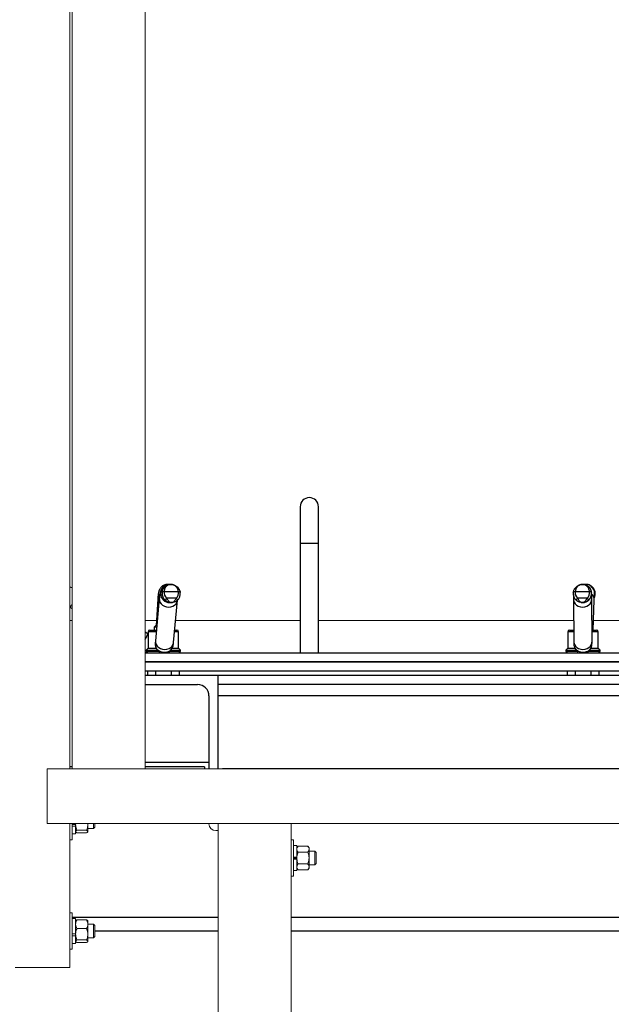
# Model space of a CAD drawing. Units: inches. Extents: x 0 to 2688, y 0 to 1683.
# Drawn here: x 613 to 630, y 408 to 435 of the extents above; entities that cross this region are included whole.
import ezdxf

# ---------------------------------------------------------------- set-up
doc = ezdxf.new("R2010")
doc.units = ezdxf.units.IN
doc.header["$LTSCALE"] = 96
doc.header["$MEASUREMENT"] = 0
doc.layers.add('GREEN', color=2, linetype='Continuous')

# ---------------------------------------------------------------- blocks, each defined once
blk = doc.blocks.new('20K-01')
for p, q in [((-806.143, 403.913), (-806.143, 402.913)), ((-805.643, 402.913), (-805.643, 403.913)), ((-806.143, 402.913), (-806.143, 399.913)), ((-806.143, 402.913), (-805.643, 402.913)), ((-805.643, 399.913), (-805.643, 402.913)), ((-809.753, 401.788), (-809.771, 401.788)), ((-809.771, 401.788), (-809.754, 401.787)), ((-809.696, 401.788), (-809.722, 401.788)), ((-798.405, 401.788), (-798.407, 401.788)), ((-798.323, 401.788), (-798.365, 401.783)), ((-798.312, 401.788), (-798.323, 401.788)), ((-812.393, 401.689), (-812.455, 401.712)), ((-809.477, 401.585), (-809.874, 401.585)), ((-798.21, 401.585), (-798.607, 401.585)), ((-810.003, 401.399), (-810.11, 400.243)), ((-810.044, 401.393), (-810.092, 400.663)), ((-809.538, 401.413), (-809.802, 401.413)), ((-809.722, 401.288), (-809.674, 401.288)), ((-809.612, 400.197), (-809.505, 401.352)), ((-798.653, 401.375), (-798.645, 400.218)), ((-798.277, 401.413), (-798.541, 401.413)), ((-798.409, 401.288), (-798.405, 401.288)), ((-798.145, 400.221), (-798.153, 401.378)), ((-798.117, 400.538), (-798.086, 401.367)), ((-812.455, 401.162), (-812.393, 401.124)), ((-810.321, 400.433), (-810.393, 400.477)), ((-810.307, 400.425), (-810.321, 400.433)), ((-810.311, 400.488), (-810.311, 400.038)), ((-810.087, 400.488), (-810.311, 400.488)), ((-810.261, 400.538), (-810.083, 400.538)), ((-810.097, 400.663), (-810.143, 400.617)), ((-810.143, 400.617), (-810.143, 400.538)), ((-810.075, 400.617), (-810.143, 400.617)), ((-810.071, 400.663), (-810.097, 400.663)), ((-809.474, 400.488), (-809.585, 400.488)), ((-809.58, 400.538), (-809.524, 400.538)), ((-809.474, 400.038), (-809.474, 400.488)), ((-798.811, 400.488), (-798.811, 400.038)), ((-798.647, 400.488), (-798.811, 400.488)), ((-798.761, 400.538), (-798.643, 400.538)), ((-798.143, 400.617), (-798.148, 400.622)), ((-798.143, 400.617), (-798.148, 400.617)), ((-797.974, 400.488), (-798.147, 400.488)), ((-798.143, 400.538), (-798.143, 400.617)), ((-798.143, 400.538), (-798.024, 400.538)), ((-797.974, 400.038), (-797.974, 400.488)), ((-810.393, 399.913), (-786.393, 399.913)), ((-810.311, 400.038), (-810.361, 399.988)), ((-810.361, 399.988), (-810.361, 399.963)), ((-810.361, 399.988), (-810.041, 399.988)), ((-810.361, 399.963), (-810.008, 399.963)), ((-810.311, 400.038), (-810.087, 400.038)), ((-810.041, 399.988), (-810.088, 400.037)), ((-810.008, 399.963), (-810.041, 399.988)), ((-809.695, 399.988), (-809.727, 399.963)), ((-809.727, 399.963), (-809.424, 399.963)), ((-809.676, 400.011), (-809.695, 399.988)), ((-809.695, 399.988), (-809.424, 399.988)), ((-809.658, 400.038), (-809.474, 400.038)), ((-809.424, 399.988), (-809.474, 400.038)), ((-809.424, 399.963), (-809.424, 399.988)), ((-798.811, 400.038), (-798.861, 399.988)), ((-798.861, 399.988), (-798.861, 399.963)), ((-798.861, 399.988), (-798.568, 399.988)), ((-798.861, 399.963), (-798.535, 399.963)), ((-798.811, 400.038), (-798.609, 400.038)), ((-798.568, 399.988), (-798.61, 400.037)), ((-798.535, 399.963), (-798.568, 399.988)), ((-798.221, 399.988), (-798.254, 399.963)), ((-798.254, 399.963), (-797.924, 399.963)), ((-798.178, 400.037), (-798.221, 399.988)), ((-798.221, 399.988), (-797.924, 399.988)), ((-798.179, 400.038), (-797.974, 400.038)), ((-797.924, 399.988), (-797.974, 400.038)), ((-797.924, 399.963), (-797.924, 399.988)), ((-810.393, 399.663), (-786.393, 399.663)), ((-786.393, 399.662), (-810.393, 399.662)), ((-786.393, 399.413), (-810.393, 399.413)), ((-810.326, 399.413), (-810.326, 399.294)), ((-810.109, 399.413), (-810.109, 399.294)), ((-809.676, 399.413), (-809.676, 399.294)), ((-809.46, 399.413), (-809.46, 399.294)), ((-798.826, 399.413), (-798.826, 399.294)), ((-798.609, 399.413), (-798.609, 399.294)), ((-798.176, 399.413), (-798.176, 399.294)), ((-797.96, 399.413), (-797.96, 399.294)), ((-808.393, 399.294), (-810.393, 399.294)), ((-788.393, 399.294), (-808.393, 399.294)), ((-808.393, 399.294), (-808.393, 399.293)), ((-808.393, 396.738), (-808.393, 399.294)), ((-788.393, 399.293), (-808.393, 399.293)), ((-810.393, 399.043), (-808.955, 399.043)), ((-788.393, 399.043), (-808.393, 399.043)), ((-808.643, 398.731), (-808.643, 396.738)), ((-788.393, 398.731), (-808.393, 398.731)), ((-808.643, 396.912), (-810.393, 396.912)), ((-812.393, 396.794), (-812.455, 396.794)), ((-808.768, 396.794), (-810.393, 396.794)), ((-808.768, 396.794), (-808.768, 396.738)), ((-808.268, 396.741), (-788.518, 396.741)), ((-808.268, 396.738), (-808.268, 396.741)), ((-808.393, 392.669), (-812.392, 392.669)), ((-790.393, 392.669), (-806.393, 392.669)), ((-808.393, 392.294), (-811.768, 392.294)), ((-790.393, 392.294), (-806.393, 392.294))]:
    blk.add_line(p, q)
at = {"flags": 128}
for points in [[(-809.874, 401.585), (-809.884, 401.585), (-809.893, 401.585), (-809.901, 401.583), (-809.909, 401.581), (-809.916, 401.578), (-809.921, 401.574), (-809.924, 401.57), (-809.926, 401.566)], [(-809.43, 401.566), (-809.431, 401.57), (-809.434, 401.574), (-809.438, 401.578), (-809.444, 401.581), (-809.451, 401.583), (-809.459, 401.585), (-809.468, 401.585), (-809.477, 401.585)], [(-798.607, 401.585), (-798.617, 401.585), (-798.626, 401.585), (-798.634, 401.583), (-798.642, 401.581), (-798.648, 401.578), (-798.653, 401.574), (-798.656, 401.57), (-798.657, 401.566)], [(-798.16, 401.566), (-798.162, 401.57), (-798.165, 401.574), (-798.17, 401.578), (-798.176, 401.581), (-798.183, 401.583), (-798.192, 401.585), (-798.201, 401.585), (-798.21, 401.585)], [(-810.003, 401.399), (-810.001, 401.351), (-809.985, 401.301), (-809.955, 401.255), (-809.914, 401.217), (-809.864, 401.188), (-809.807, 401.17), (-809.747, 401.163), (-809.687, 401.17), (-809.632, 401.188), (-809.583, 401.217), (-809.544, 401.255), (-809.518, 401.301), (-809.505, 401.351), (-809.505, 401.353)], [(-809.507, 401.35), (-809.505, 401.354), (-809.504, 401.36), (-809.505, 401.368), (-809.509, 401.376), (-809.514, 401.386), (-809.521, 401.395), (-809.529, 401.404), (-809.538, 401.413)], [(-798.653, 401.375), (-798.651, 401.351), (-798.637, 401.301), (-798.609, 401.255), (-798.569, 401.217), (-798.52, 401.188), (-798.463, 401.17), (-798.404, 401.163), (-798.344, 401.17), (-798.287, 401.188), (-798.238, 401.217), (-798.198, 401.255), (-798.169, 401.301), (-798.155, 401.351), (-798.153, 401.378)], [(-798.541, 401.413), (-798.55, 401.404), (-798.558, 401.395), (-798.565, 401.386), (-798.571, 401.376), (-798.575, 401.368), (-798.577, 401.36), (-798.577, 401.354), (-798.574, 401.35)], [(-798.244, 401.35), (-798.241, 401.354), (-798.241, 401.36), (-798.243, 401.368), (-798.247, 401.376), (-798.253, 401.386), (-798.26, 401.395), (-798.268, 401.404), (-798.277, 401.413)], [(-810.11, 400.243), (-810.108, 400.194), (-810.092, 400.144), (-810.062, 400.099), (-810.021, 400.06), (-809.97, 400.031), (-809.913, 400.013), (-809.853, 400.007), (-809.794, 400.013), (-809.738, 400.031), (-809.69, 400.06), (-809.651, 400.099), (-809.625, 400.144), (-809.612, 400.194), (-809.612, 400.197)], [(-798.645, 400.218), (-798.643, 400.194), (-798.629, 400.144), (-798.601, 400.099), (-798.561, 400.06), (-798.512, 400.031), (-798.455, 400.013), (-798.396, 400.007), (-798.336, 400.013), (-798.279, 400.031), (-798.23, 400.06), (-798.19, 400.099), (-798.162, 400.144), (-798.147, 400.194), (-798.145, 400.221)], [(-809.727, 399.963), (-809.727, 399.953), (-809.728, 399.943), (-809.73, 399.935), (-809.732, 399.927), (-809.735, 399.921), (-809.738, 399.916), (-809.741, 399.913), (-809.744, 399.913)], [(-798.52, 399.913), (-798.523, 399.913), (-798.526, 399.916), (-798.529, 399.921), (-798.531, 399.927), (-798.533, 399.935), (-798.534, 399.943), (-798.535, 399.953), (-798.535, 399.963)], [(-798.254, 399.963), (-798.254, 399.953), (-798.255, 399.943), (-798.256, 399.935), (-798.258, 399.927), (-798.26, 399.921), (-798.263, 399.916), (-798.266, 399.913), (-798.269, 399.913)]]:
    blk.add_lwpolyline(points, dxfattribs=at)
for centre, radius, start, end in [((-805.893, 403.913), 0.25, 0, 180), ((-809.721, 401.538), 0.25, 90.0705, 269.9295), ((-798.405, 401.538), 0.25, 270.0009, 89.9991), ((-798.323, 401.538), 0.25, 348.0501, 89.9866), ((-809.853, 401.379), 0.191, 137.6529, 175.7933), ((-798.285, 401.371), 0.199, 358.8917, 48.6304), ((-812.675, 401.412), 0.331, 311.5667, 328.4383), ((-809.761, 401.348), 0.0764, 122.3749, 178.4612), ((-810.816, 400.572), 0.515, 325.3865, 344.3224), ((-810.261, 400.488), 0.05, 90, 180), ((-809.524, 400.488), 0.05, 0, 90), ((-798.761, 400.488), 0.05, 90, 180), ((-798.024, 400.488), 0.05, 0, 90), ((-809.872, 400.163), 0.25, 162.609, 210.1144), ((-798.394, 400.163), 0.25, 329.8456, 2.6506), ((-810.311, 399.963), 0.05, 180, 270), ((-810.331, 399.963), 0.0502, 233.3232, 269.9472), ((-809.948, 399.951), 0.0612, 168.9471, 218.6997), ((-809.474, 399.963), 0.05, 270, 0), ((-798.811, 399.963), 0.05, 180, 270), ((-797.974, 399.963), 0.05, 270, 0), ((-808.955, 398.731), 0.312, 360, 90)]:
    blk.add_arc(centre, radius, start, end)
for centre, major_axis, ratio, start_param, end_param in [((-809.677, 401.538), (-0.175, 0.183), 0.974085, 0.709571, 1.670686), ((-809.675, 401.563), (-0.141, 0.146), 0.967734, 0.705085, 1.6662), ((-809.675, 401.563), (-0.141, 0.146), 0.967734, 3.111668, 4.072783), ((-809.677, 401.538), (-0.175, 0.183), 0.974085, 3.116154, 4.077269), ((-798.409, 401.538), (0.177, 0.177), 0.998064, 2.240386, 3.201501), ((-798.409, 401.563), (0.141, 0.142), 0.99758, 2.240719, 3.201834), ((-798.409, 401.563), (0.141, 0.142), 0.99758, 4.647302, 5.608417), ((-798.409, 401.538), (0.177, 0.177), 0.998064, 4.646969, 5.608084), ((-798.304, 401.538), (-0.176, 0.179), 0.989304, 3.470446, 4.055326)]:
    blk.add_ellipse(centre, major_axis=major_axis, ratio=ratio, start_param=start_param, end_param=end_param)
for points, knots in [([(-809.771, 401.788), (-809.789, 401.786), (-809.824, 401.784), (-809.873, 401.768), (-809.914, 401.745), (-809.948, 401.717), (-809.974, 401.687), (-809.993, 401.657), (-810.006, 401.63), (-810.015, 401.605), (-810.021, 401.582), (-810.027, 401.557), (-810.032, 401.523), (-810.037, 401.477), (-810.041, 401.43), (-810.043, 401.401), (-810.044, 401.393)], [0, 0, 0, 0, 0.064585, 0.126069, 0.18304, 0.236295, 0.286126, 0.332767, 0.377567, 0.424453, 0.477885, 0.546808, 0.649278, 0.807501, 0.949625, 1, 1, 1, 1]), ([(-809.722, 401.788), (-809.74, 401.786), (-809.775, 401.784), (-809.824, 401.768), (-809.866, 401.745), (-809.9, 401.717), (-809.926, 401.687), (-809.945, 401.657), (-809.959, 401.629), (-809.969, 401.602), (-809.978, 401.574), (-809.986, 401.538), (-809.993, 401.491), (-809.999, 401.441), (-810.002, 401.409), (-810.003, 401.399)], [0, 0, 0, 0, 0.06665, 0.130968, 0.19091, 0.24743, 0.301141, 0.353047, 0.405937, 0.463625, 0.533328, 0.628265, 0.785504, 0.936757, 1, 1, 1, 1]), ([(-809.926, 401.566), (-809.921, 401.595), (-809.914, 401.63), (-809.892, 401.675), (-809.869, 401.708), (-809.829, 401.746), (-809.778, 401.774), (-809.734, 401.785), (-809.707, 401.787), (-809.699, 401.788), (-809.697, 401.788), (-809.696, 401.788), (-809.696, 401.788)], [0, 0, 0, 0, 0.210496, 0.249876, 0.391081, 0.536911, 0.726544, 0.92307, 0.974589, 0.991583, 0.998431, 1, 1, 1, 1]), ([(-809.696, 401.788), (-809.696, 401.788), (-809.697, 401.788), (-809.703, 401.787), (-809.724, 401.786), (-809.76, 401.776), (-809.809, 401.743), (-809.856, 401.685), (-809.868, 401.617), (-809.874, 401.585)], [0, 0, 0, 0, 0.0017, 0.0148, 0.077795, 0.272862, 0.467771, 0.754447, 1, 1, 1, 1]), ([(-809.724, 401.786), (-809.725, 401.786), (-809.731, 401.787), (-809.74, 401.787), (-809.749, 401.788), (-809.751, 401.788), (-809.752, 401.788), (-809.753, 401.788)], [0, 0, 0, 0, 0.078398, 0.69563, 0.899185, 0.981248, 1, 1, 1, 1]), ([(-809.696, 401.788), (-809.695, 401.788), (-809.694, 401.788), (-809.692, 401.788), (-809.683, 401.787), (-809.653, 401.785), (-809.603, 401.775), (-809.546, 401.747), (-809.499, 401.709), (-809.473, 401.675), (-809.446, 401.63), (-809.437, 401.595), (-809.43, 401.566)], [0, 0, 0, 0, 0.00156, 0.008417, 0.025403, 0.076925, 0.26676, 0.463089, 0.604504, 0.750122, 0.789502, 1, 1, 1, 1]), ([(-809.477, 401.585), (-809.486, 401.617), (-809.503, 401.685), (-809.56, 401.743), (-809.619, 401.776), (-809.661, 401.786), (-809.687, 401.787), (-809.694, 401.788), (-809.695, 401.788), (-809.696, 401.788)], [0, 0, 0, 0, 0.245552, 0.532229, 0.724308, 0.92221, 0.985203, 0.998306, 1, 1, 1, 1]), ([(-798.657, 401.566), (-798.651, 401.595), (-798.643, 401.63), (-798.618, 401.675), (-798.593, 401.708), (-798.55, 401.746), (-798.496, 401.774), (-798.448, 401.785), (-798.419, 401.787), (-798.411, 401.788), (-798.408, 401.788), (-798.407, 401.788), (-798.407, 401.788)], [0, 0, 0, 0, 0.210498, 0.249874, 0.391079, 0.536915, 0.726547, 0.923079, 0.974595, 0.991585, 0.99844, 1, 1, 1, 1]), ([(-798.407, 401.788), (-798.407, 401.788), (-798.409, 401.788), (-798.416, 401.787), (-798.439, 401.786), (-798.478, 401.776), (-798.532, 401.743), (-798.585, 401.685), (-798.6, 401.617), (-798.607, 401.585)], [0, 0, 0, 0, 0.001695, 0.014793, 0.077793, 0.272858, 0.46777, 0.754446, 1, 1, 1, 1]), ([(-798.407, 401.788), (-798.407, 401.788), (-798.406, 401.788), (-798.403, 401.788), (-798.395, 401.787), (-798.367, 401.785), (-798.32, 401.775), (-798.267, 401.747), (-798.223, 401.709), (-798.199, 401.675), (-798.174, 401.63), (-798.166, 401.595), (-798.16, 401.566)], [0, 0, 0, 0, 0.0015675, 0.0084168, 0.0254119, 0.0769271, 0.2667605, 0.4630876, 0.604507, 0.7501267, 0.7895053, 1, 1, 1, 1]), ([(-798.21, 401.585), (-798.217, 401.617), (-798.232, 401.685), (-798.284, 401.743), (-798.337, 401.776), (-798.376, 401.786), (-798.399, 401.787), (-798.406, 401.788), (-798.407, 401.788), (-798.407, 401.788)], [0, 0, 0, 0, 0.245549, 0.532226, 0.724308, 0.922209, 0.985204, 0.998306, 1, 1, 1, 1]), ([(-798.153, 401.378), (-798.153, 401.389), (-798.153, 401.419), (-798.154, 401.461), (-798.154, 401.501), (-798.155, 401.525), (-798.155, 401.54), (-798.155, 401.549), (-798.156, 401.561), (-798.158, 401.577), (-798.163, 401.599), (-798.172, 401.628), (-798.188, 401.664), (-798.215, 401.702), (-798.25, 401.735), (-798.291, 401.762), (-798.339, 401.78), (-798.378, 401.787), (-798.401, 401.787), (-798.405, 401.788)], [0, 0, 0, 0, 0.065302, 0.190282, 0.315851, 0.443252, 0.517275, 0.571555, 0.598884, 0.620405, 0.645432, 0.675309, 0.719693, 0.772824, 0.820619, 0.873549, 0.928644, 0.984693, 1, 1, 1, 1]), ([(-798.056, 401.566), (-798.063, 401.595), (-798.071, 401.63), (-798.097, 401.675), (-798.122, 401.708), (-798.166, 401.746), (-798.221, 401.774), (-798.27, 401.785), (-798.299, 401.787), (-798.308, 401.788), (-798.311, 401.788), (-798.312, 401.788), (-798.312, 401.788)], [0, 0, 0, 0, 0.210495, 0.249875, 0.391079, 0.536912, 0.726548, 0.923076, 0.974592, 0.991582, 0.998435, 1, 1, 1, 1]), ([(-798.655, 401.521), (-798.655, 401.521), (-798.655, 401.52), (-798.654, 401.511), (-798.654, 401.491), (-798.654, 401.457), (-798.653, 401.417), (-798.653, 401.386), (-798.653, 401.375)], [0, 0, 0, 0, 0.076774, 0.219663, 0.410195, 0.629091, 0.859174, 1, 1, 1, 1]), ([(-798.086, 401.367), (-798.086, 401.377), (-798.084, 401.405), (-798.083, 401.441), (-798.081, 401.47), (-798.079, 401.486), (-798.079, 401.487), (-798.079, 401.488)], [0, 0, 0, 0, 0.149756, 0.424836, 0.660072, 0.860978, 1, 1, 1, 1]), ([(-809.674, 401.288), (-809.674, 401.288), (-809.675, 401.288), (-809.678, 401.288), (-809.691, 401.288), (-809.726, 401.291), (-809.772, 401.306), (-809.813, 401.33), (-809.831, 401.344), (-809.838, 401.35)], [0, 0, 0, 0, 0.003379, 0.01, 0.044905, 0.237671, 0.620732, 0.854833, 1, 1, 1, 1]), ([(-809.802, 401.413), (-809.798, 401.403), (-809.792, 401.392), (-809.779, 401.369), (-809.768, 401.352), (-809.748, 401.326), (-809.729, 401.307), (-809.702, 401.291), (-809.685, 401.288), (-809.674, 401.288), (-809.674, 401.288)], [0, 0, 0, 0, 0.148399, 0.175252, 0.366207, 0.41931, 0.648479, 0.782554, 0.997381, 1, 1, 1, 1]), ([(-809.674, 401.288), (-809.674, 401.288), (-809.662, 401.288), (-809.643, 401.291), (-809.613, 401.307), (-809.592, 401.326), (-809.571, 401.352), (-809.56, 401.369), (-809.547, 401.392), (-809.542, 401.403), (-809.538, 401.413)], [0, 0, 0, 0, 0.002625, 0.21746, 0.351529, 0.580703, 0.633791, 0.824743, 0.851595, 1, 1, 1, 1]), ([(-809.507, 401.35), (-809.514, 401.344), (-809.532, 401.33), (-809.573, 401.306), (-809.62, 401.291), (-809.657, 401.288), (-809.671, 401.288), (-809.673, 401.288), (-809.674, 401.288), (-809.674, 401.288)], [0, 0, 0, 0, 0.145156, 0.379244, 0.762328, 0.955102, 0.989997, 0.996614, 1, 1, 1, 1]), ([(-798.409, 401.288), (-798.409, 401.288), (-798.41, 401.288), (-798.412, 401.288), (-798.426, 401.288), (-798.462, 401.291), (-798.509, 401.306), (-798.55, 401.33), (-798.568, 401.344), (-798.574, 401.35)], [0, 0, 0, 0, 0.003387, 0.01, 0.044902, 0.237679, 0.620748, 0.854824, 1, 1, 1, 1]), ([(-798.541, 401.413), (-798.537, 401.403), (-798.532, 401.392), (-798.519, 401.369), (-798.508, 401.352), (-798.487, 401.326), (-798.467, 401.307), (-798.438, 401.291), (-798.42, 401.288), (-798.409, 401.288), (-798.409, 401.288)], [0, 0, 0, 0, 0.148408, 0.17525, 0.366206, 0.419308, 0.648478, 0.782546, 0.997378, 1, 1, 1, 1]), ([(-798.409, 401.288), (-798.409, 401.288), (-798.398, 401.288), (-798.38, 401.291), (-798.351, 401.307), (-798.331, 401.326), (-798.31, 401.352), (-798.299, 401.369), (-798.286, 401.392), (-798.281, 401.403), (-798.277, 401.413)], [0, 0, 0, 0, 0.002629, 0.217448, 0.351518, 0.580694, 0.633797, 0.824749, 0.851599, 1, 1, 1, 1]), ([(-798.244, 401.35), (-798.25, 401.344), (-798.268, 401.33), (-798.309, 401.306), (-798.356, 401.291), (-798.392, 401.288), (-798.405, 401.288), (-798.408, 401.288), (-798.409, 401.288), (-798.409, 401.288)], [0, 0, 0, 0, 0.145164, 0.379245, 0.762322, 0.955108, 0.990001, 0.996605, 1, 1, 1, 1]), ([(-810.11, 400.243), (-810.11, 400.239), (-810.111, 400.23), (-810.112, 400.223), (-810.112, 400.225), (-810.112, 400.225)], [0, 0, 0, 0, 0.43279, 0.932524, 1, 1, 1, 1]), ([(-809.674, 400.01), (-809.673, 400.012), (-809.663, 400.023), (-809.65, 400.045), (-809.636, 400.075), (-809.627, 400.101), (-809.621, 400.125), (-809.617, 400.153), (-809.614, 400.176), (-809.612, 400.193), (-809.612, 400.197)], [0, 0, 0, 0, 0.0295221, 0.1669383, 0.2925568, 0.4109944, 0.5377032, 0.6922235, 0.9291709, 1, 1, 1, 1]), ([(-798.645, 400.218), (-798.645, 400.212), (-798.645, 400.194), (-798.645, 400.173), (-798.644, 400.161), (-798.644, 400.152), (-798.643, 400.139), (-798.641, 400.122), (-798.635, 400.091), (-798.624, 400.06), (-798.611, 400.04), (-798.608, 400.035)], [0, 0, 0, 0, 0.11559, 0.340331, 0.517657, 0.604639, 0.640035, 0.695067, 0.770059, 0.944848, 1, 1, 1, 1]), ([(-798.145, 400.174), (-798.145, 400.174), (-798.145, 400.174), (-798.145, 400.18), (-798.145, 400.193), (-798.145, 400.212), (-798.145, 400.221)], [0, 0, 0, 0, 0.055104, 0.28104, 0.60674, 1, 1, 1, 1]), ([(-810.393, 399.93), (-810.383, 399.927), (-810.372, 399.923), (-810.36, 399.922), (-810.358, 399.922)], [0, 0, 0, 0, 0.872243, 1, 1, 1, 1]), ([(-810.349, 399.931), (-810.352, 399.927), (-810.357, 399.921), (-810.358, 399.924), (-810.358, 399.925)], [0, 0, 0, 0, 0.5314189, 1, 1, 1, 1]), ([(-809.727, 399.963), (-809.738, 399.956), (-809.773, 399.936), (-809.84, 399.919), (-809.923, 399.924), (-809.978, 399.944), (-810.004, 399.96), (-810.008, 399.963)], [0, 0, 0, 0, 0.138719, 0.41882, 0.687945, 0.951433, 1, 1, 1, 1]), ([(-798.254, 399.963), (-798.265, 399.956), (-798.301, 399.936), (-798.369, 399.919), (-798.451, 399.924), (-798.506, 399.944), (-798.531, 399.96), (-798.535, 399.963)], [0, 0, 0, 0, 0.1387146, 0.4188249, 0.6879485, 0.9514317, 1, 1, 1, 1])]:
    blk.add_open_spline(points, degree=3, knots=knots)
at = {"layer": 'GREEN', "linetype": 'Continuous', "lineweight": 15}
for p, q in [((-812.393, 441.553), (-812.393, 396.738)), ((-810.393, 441.553), (-810.393, 396.738)), ((-812.455, 396.738), (-812.455, 418.044)), ((-812.455, 400.794), (-812.393, 400.794)), ((-810.393, 400.794), (-810.083, 400.794)), ((-809.557, 400.794), (-806.143, 400.794)), ((-805.643, 400.794), (-798.649, 400.794)), ((-798.108, 400.794), (-791.643, 400.794)), ((-813.08, 396.738), (-813.08, 395.238)), ((-783.705, 396.738), (-813.08, 396.738)), ((-812.455, 396.794), (-812.393, 396.794)), ((-783.705, 395.238), (-813.08, 395.238)), ((-812.455, 391.294), (-812.455, 395.238)), ((-812.392, 395), (-812.392, 395.238)), ((-812.392, 395.214), (-812.298, 395.214)), ((-812.392, 395.163), (-812.298, 395.163)), ((-812.298, 395.214), (-812.298, 395.238)), ((-812.298, 395.207), (-812.298, 395.214)), ((-812.298, 395.186), (-812.298, 395.207)), ((-812.298, 395.186), (-812.298, 395.163)), ((-812.298, 394.952), (-812.298, 395.163)), ((-812.298, 395.012), (-812.292, 395.005)), ((-812.261, 395.053), (-811.999, 395.053)), ((-811.968, 395.005), (-811.961, 395.012)), ((-811.961, 395.238), (-811.961, 395.207)), ((-811.961, 395.207), (-811.961, 395.019)), ((-811.961, 395.106), (-811.805, 395.106)), ((-811.961, 395.019), (-811.961, 395.012)), ((-811.805, 395.106), (-811.805, 395.236)), ((-811.805, 395.106), (-811.768, 395.143)), ((-811.768, 395.238), (-811.768, 395.143)), ((-808.643, 395.231), (-808.643, 395.238)), ((-808.393, 395.044), (-808.455, 395.044)), ((-808.393, 395.238), (-808.393, 369.646)), ((-806.393, 395.238), (-806.393, 369.646)), ((-812.455, 394.794), (-812.392, 394.794)), ((-812.392, 394.794), (-812.392, 395)), ((-812.392, 394.952), (-812.298, 394.952)), ((-812.261, 394.985), (-811.999, 394.985)), ((-806.33, 394.794), (-806.393, 394.794)), ((-806.33, 394.794), (-806.33, 394.756)), ((-806.33, 394.756), (-806.33, 393.794)), ((-806.236, 394.635), (-806.33, 394.635)), ((-806.236, 394.32), (-806.236, 394.635)), ((-806.198, 394.618), (-806.236, 394.575)), ((-806.198, 394.618), (-805.936, 394.618)), ((-805.899, 394.575), (-805.936, 394.618)), ((-805.899, 394.575), (-805.899, 394.537)), ((-805.899, 394.537), (-805.899, 394.294)), ((-805.743, 394.481), (-805.899, 394.481)), ((-805.706, 394.444), (-805.743, 394.481)), ((-805.743, 394.294), (-805.743, 394.481)), ((-806.33, 394.32), (-806.236, 394.32)), ((-806.236, 394.309), (-806.33, 394.309)), ((-806.236, 394.278), (-806.33, 394.278)), ((-806.33, 394.267), (-806.236, 394.267)), ((-806.236, 394.294), (-806.236, 394.32)), ((-806.236, 394.316), (-806.236, 394.32)), ((-806.236, 394.267), (-806.236, 394.294)), ((-806.236, 394.271), (-806.236, 394.267)), ((-806.236, 393.952), (-806.236, 394.267)), ((-806.198, 394.456), (-805.936, 394.456)), ((-805.899, 394.294), (-805.899, 394.05)), ((-805.743, 394.106), (-805.743, 394.294)), ((-805.706, 394.294), (-805.706, 394.444)), ((-805.706, 394.143), (-805.706, 394.294)), ((-806.33, 393.952), (-806.236, 393.952)), ((-806.236, 394.013), (-806.198, 393.969)), ((-806.198, 394.131), (-805.936, 394.131)), ((-806.198, 393.969), (-805.936, 393.969)), ((-805.936, 393.969), (-805.899, 394.013)), ((-805.899, 394.106), (-805.743, 394.106)), ((-805.899, 394.05), (-805.899, 394.013)), ((-805.743, 394.106), (-805.706, 394.143)), ((-806.393, 393.794), (-806.33, 393.794)), ((-812.392, 392.793), (-812.455, 392.793)), ((-812.392, 392), (-812.392, 392.793)), ((-812.298, 392.635), (-812.392, 392.635)), ((-812.298, 392.214), (-812.298, 392.635)), ((-812.292, 392.582), (-812.298, 392.575)), ((-812.261, 392.602), (-811.999, 392.602)), ((-811.961, 392.575), (-811.968, 392.582)), ((-812.261, 392.361), (-811.999, 392.361)), ((-811.961, 392.575), (-811.961, 392.482)), ((-811.961, 392.482), (-811.961, 392.207)), ((-811.805, 392.481), (-811.961, 392.481)), ((-811.768, 392.444), (-811.805, 392.481)), ((-811.805, 392.236), (-811.805, 392.481)), ((-811.768, 392.247), (-811.768, 392.444)), ((-812.392, 392.214), (-812.298, 392.214)), ((-812.392, 392.163), (-812.298, 392.163)), ((-812.298, 392.207), (-812.298, 392.214)), ((-812.298, 392.186), (-812.298, 392.207)), ((-812.298, 392.186), (-812.298, 392.163)), ((-812.298, 391.952), (-812.298, 392.163)), ((-812.261, 392.053), (-811.999, 392.053)), ((-811.961, 392.207), (-811.961, 392.019)), ((-811.961, 392.106), (-811.805, 392.106)), ((-811.805, 392.106), (-811.805, 392.236)), ((-811.805, 392.106), (-811.768, 392.143)), ((-811.768, 392.247), (-811.768, 392.143)), ((-812.455, 391.794), (-812.392, 391.794)), ((-812.392, 391.794), (-812.392, 392)), ((-812.392, 391.952), (-812.298, 391.952)), ((-812.298, 392.012), (-812.292, 392.005)), ((-812.261, 391.985), (-811.999, 391.985)), ((-811.968, 392.005), (-811.961, 392.012)), ((-811.961, 392.019), (-811.961, 392.012)), ((-812.455, 391.294), (-813.955, 391.294))]:
    blk.add_line(p, q, dxfattribs=at)
blk.add_arc((-808.455, 395.231), 0.187, 180, 270, dxfattribs=at)
for points, knots in [([(-812.298, 395.207), (-812.298, 395.21), (-812.298, 395.221), (-812.295, 395.231), (-812.293, 395.238)], [0, 0, 0, 0, 0.333327, 1, 1, 1, 1]), ([(-812.261, 395.053), (-812.266, 395.066), (-812.288, 395.115), (-812.294, 395.168), (-812.298, 395.207)], [0, 0, 0, 0, 0.266174, 1, 1, 1, 1]), ([(-812.298, 395.019), (-812.297, 395.023), (-812.294, 395.033), (-812.277, 395.044), (-812.264, 395.051), (-812.261, 395.053)], [0, 0, 0, 0, 0.405712, 0.826081, 1, 1, 1, 1]), ([(-812.261, 394.985), (-812.272, 394.99), (-812.286, 394.997), (-812.29, 395.004), (-812.291, 395.006)], [0, 0, 0, 0, 0.75832, 1, 1, 1, 1]), ([(-811.999, 395.053), (-811.993, 395.066), (-811.971, 395.115), (-811.966, 395.168), (-811.961, 395.207)], [0, 0, 0, 0, 0.266174, 1, 1, 1, 1]), ([(-811.961, 395.019), (-811.963, 395.023), (-811.966, 395.033), (-811.982, 395.044), (-811.995, 395.051), (-811.999, 395.053)], [0, 0, 0, 0, 0.405712, 0.826081, 1, 1, 1, 1]), ([(-811.999, 394.985), (-811.989, 394.99), (-811.969, 395.001), (-811.961, 395.013), (-811.961, 395.019), (-811.961, 395.019)], [0, 0, 0, 0, 0.484005, 0.985682, 1, 1, 1, 1]), ([(-811.961, 395.207), (-811.961, 395.21), (-811.961, 395.221), (-811.964, 395.231), (-811.966, 395.238)], [0, 0, 0, 0, 0.333336, 1, 1, 1, 1]), ([(-806.236, 394.537), (-806.234, 394.548), (-806.231, 394.571), (-806.215, 394.598), (-806.202, 394.613), (-806.198, 394.618)], [0, 0, 0, 0, 0.405695, 0.826103, 1, 1, 1, 1]), ([(-806.198, 394.456), (-806.208, 394.468), (-806.228, 394.494), (-806.236, 394.522), (-806.236, 394.536), (-806.236, 394.537)], [0, 0, 0, 0, 0.483972, 0.985632, 1, 1, 1, 1]), ([(-805.899, 394.537), (-805.9, 394.548), (-805.903, 394.571), (-805.92, 394.598), (-805.933, 394.613), (-805.936, 394.618)], [0, 0, 0, 0, 0.405695, 0.826103, 1, 1, 1, 1]), ([(-805.936, 394.456), (-805.926, 394.468), (-805.906, 394.494), (-805.899, 394.522), (-805.899, 394.536), (-805.899, 394.537)], [0, 0, 0, 0, 0.483972, 0.985632, 1, 1, 1, 1]), ([(-806.236, 394.294), (-806.236, 394.297), (-806.235, 394.342), (-806.222, 394.398), (-806.202, 394.446), (-806.198, 394.456)], [0, 0, 0, 0, 0.066048, 0.812926, 1, 1, 1, 1]), ([(-806.198, 394.131), (-806.204, 394.145), (-806.225, 394.197), (-806.231, 394.252), (-806.236, 394.294)], [0, 0, 0, 0, 0.266101, 1, 1, 1, 1]), ([(-805.899, 394.294), (-805.899, 394.297), (-805.899, 394.342), (-805.912, 394.398), (-805.932, 394.446), (-805.936, 394.456)], [0, 0, 0, 0, 0.066048, 0.812926, 1, 1, 1, 1]), ([(-805.936, 394.131), (-805.93, 394.145), (-805.909, 394.197), (-805.903, 394.252), (-805.899, 394.294)], [0, 0, 0, 0, 0.266101, 1, 1, 1, 1]), ([(-806.236, 394.05), (-806.234, 394.061), (-806.231, 394.085), (-806.215, 394.111), (-806.202, 394.127), (-806.198, 394.131)], [0, 0, 0, 0, 0.40575, 0.826104, 1, 1, 1, 1]), ([(-806.198, 393.969), (-806.208, 393.982), (-806.228, 394.007), (-806.236, 394.035), (-806.236, 394.05), (-806.236, 394.05)], [0, 0, 0, 0, 0.484026, 0.985632, 1, 1, 1, 1]), ([(-805.899, 394.05), (-805.9, 394.061), (-805.903, 394.085), (-805.92, 394.111), (-805.933, 394.127), (-805.936, 394.131)], [0, 0, 0, 0, 0.40575, 0.826104, 1, 1, 1, 1]), ([(-805.936, 393.969), (-805.926, 393.982), (-805.906, 394.007), (-805.899, 394.035), (-805.899, 394.05), (-805.899, 394.05)], [0, 0, 0, 0, 0.484026, 0.985632, 1, 1, 1, 1]), ([(-812.298, 392.482), (-812.297, 392.499), (-812.294, 392.533), (-812.277, 392.573), (-812.264, 392.596), (-812.261, 392.602)], [0, 0, 0, 0, 0.405717, 0.826129, 1, 1, 1, 1]), ([(-812.261, 392.602), (-812.272, 392.597), (-812.286, 392.59), (-812.29, 392.583), (-812.291, 392.581)], [0, 0, 0, 0, 0.75832, 1, 1, 1, 1]), ([(-811.961, 392.482), (-811.963, 392.499), (-811.966, 392.533), (-811.982, 392.573), (-811.995, 392.596), (-811.999, 392.602)], [0, 0, 0, 0, 0.405717, 0.826129, 1, 1, 1, 1]), ([(-811.999, 392.602), (-811.988, 392.597), (-811.974, 392.59), (-811.97, 392.583), (-811.969, 392.581)], [0, 0, 0, 0, 0.758328, 1, 1, 1, 1]), ([(-812.261, 392.361), (-812.271, 392.38), (-812.291, 392.418), (-812.298, 392.46), (-812.298, 392.481), (-812.298, 392.482)], [0, 0, 0, 0, 0.484014, 0.985547, 1, 1, 1, 1]), ([(-812.298, 392.207), (-812.298, 392.21), (-812.298, 392.254), (-812.285, 392.306), (-812.265, 392.352), (-812.261, 392.361)], [0, 0, 0, 0, 0.066103, 0.81291, 1, 1, 1, 1]), ([(-811.999, 392.361), (-811.989, 392.38), (-811.969, 392.418), (-811.961, 392.46), (-811.961, 392.481), (-811.961, 392.482)], [0, 0, 0, 0, 0.48402, 0.985547, 1, 1, 1, 1]), ([(-811.961, 392.207), (-811.961, 392.21), (-811.962, 392.254), (-811.975, 392.306), (-811.995, 392.352), (-811.999, 392.361)], [0, 0, 0, 0, 0.066103, 0.81291, 1, 1, 1, 1]), ([(-812.261, 392.053), (-812.266, 392.066), (-812.288, 392.115), (-812.294, 392.168), (-812.298, 392.207)], [0, 0, 0, 0, 0.266174, 1, 1, 1, 1]), ([(-812.298, 392.019), (-812.297, 392.023), (-812.294, 392.033), (-812.277, 392.044), (-812.264, 392.051), (-812.261, 392.053)], [0, 0, 0, 0, 0.405712, 0.826081, 1, 1, 1, 1]), ([(-811.999, 392.053), (-811.993, 392.066), (-811.971, 392.115), (-811.966, 392.168), (-811.961, 392.207)], [0, 0, 0, 0, 0.266174, 1, 1, 1, 1]), ([(-811.961, 392.019), (-811.963, 392.023), (-811.966, 392.033), (-811.982, 392.044), (-811.995, 392.051), (-811.999, 392.053)], [0, 0, 0, 0, 0.405712, 0.826081, 1, 1, 1, 1]), ([(-812.261, 391.985), (-812.272, 391.99), (-812.286, 391.997), (-812.29, 392.004), (-812.291, 392.006)], [0, 0, 0, 0, 0.75832, 1, 1, 1, 1]), ([(-811.999, 391.985), (-811.989, 391.99), (-811.969, 392.001), (-811.961, 392.013), (-811.961, 392.019), (-811.961, 392.019)], [0, 0, 0, 0, 0.484005, 0.985682, 1, 1, 1, 1])]:
    blk.add_open_spline(points, degree=3, knots=knots, dxfattribs=at)

msp = doc.modelspace()

# ---------------------------------------------------------------- block references
msp.add_blockref('20K-01', (1427.143, 17.572))

doc.saveas('drawing.dxf')
